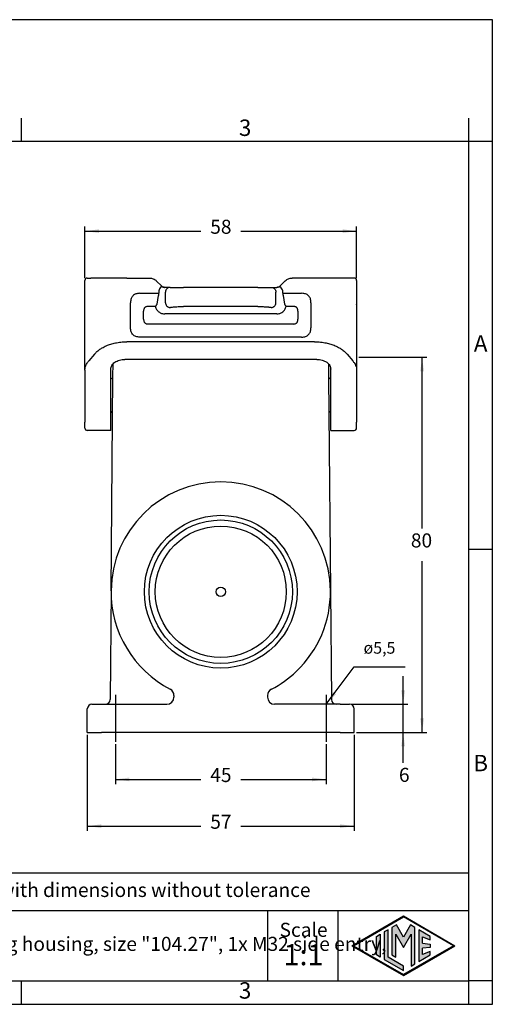
# Model space of a CAD drawing. Units: millimetres. Extents: x 0 to 297, y 0 to 210.
# Drawn here: x 196 to 297, y 0 to 210 of the extents above; entities that cross this region are included whole.
import ezdxf

# ---------------------------------------------------------------- set-up
doc = ezdxf.new("R2010")
doc.units = ezdxf.units.MM
doc.linetypes.add('DOT_CENTER', pattern=[14, 12, -1, 0, -1])
doc.layers.add('1', color=7, linetype='Continuous')
doc.styles.add('CONVERTER_12', font='txt.shx', dxfattribs={"width": 0.9})
doc.styles.add('CONVERTER_13', font='simplex.shx', dxfattribs={"width": 0.95})
doc.dimstyles.new('ME10_DIM_11', dxfattribs={"dimtxt": 3, "dimasz": 3, "dimexe": 1, "dimexo": 0.5, "dimgap": 2, "dimtad": 0, "dimdsep": 46, "dimtxsty": 'CONVERTER_13', "dimsah": 1, "dimcen": 0.09, "dimclrd": 2, "dimclre": 2, "dimclrt": 4, "dimadec": 0, "dimazin": 0, "dimtfac": 1, "dimtdec": 4, "dimtix": 1, "dimtmove": 0, "dimatfit": 3, "dimfxl": 1, "dimtolj": 1, "dimtzin": 0, "dimarcsym": 0})
doc.dimstyles.new('ME10_DIM_14', dxfattribs={"dimtxt": 3, "dimasz": 3, "dimexe": 1, "dimexo": 0.5, "dimgap": 2, "dimtad": 0, "dimdsep": 46, "dimtxsty": 'CONVERTER_13', "dimsah": 1, "dimcen": 0.09, "dimclrd": 2, "dimclre": 2, "dimclrt": 4, "dimadec": 0, "dimazin": 0, "dimtfac": 1, "dimtdec": 4, "dimtix": 1, "dimtmove": 0, "dimatfit": 3, "dimfxl": 1, "dimtolj": 1, "dimtzin": 0, "dimarcsym": 0})
doc.dimstyles.new('ME10_DIM_15', dxfattribs={"dimtxt": 3, "dimasz": 3, "dimexe": 1, "dimexo": 0.5, "dimgap": 2, "dimtad": 0, "dimdsep": 46, "dimtxsty": 'CONVERTER_13', "dimsah": 1, "dimcen": 0.09, "dimclrd": 2, "dimclre": 2, "dimclrt": 4, "dimadec": 0, "dimazin": 0, "dimtfac": 1, "dimtdec": 4, "dimtix": 1, "dimtmove": 0, "dimatfit": 3, "dimfxl": 1, "dimtolj": 1, "dimtzin": 0, "dimarcsym": 0})
doc.dimstyles.new('ME10_DIM_16', dxfattribs={"dimtxt": 3, "dimasz": 3, "dimexe": 1, "dimexo": 0.5, "dimgap": 2, "dimtad": 0, "dimdsep": 46, "dimtxsty": 'CONVERTER_13', "dimsah": 1, "dimcen": 0.09, "dimclrd": 2, "dimclre": 2, "dimclrt": 4, "dimadec": 0, "dimazin": 0, "dimtfac": 1, "dimtdec": 4, "dimtix": 1, "dimtmove": 0, "dimatfit": 3, "dimfxl": 1, "dimtolj": 1, "dimtzin": 0, "dimarcsym": 0})
doc.dimstyles.new('ME10_DIM_17', dxfattribs={"dimtxt": 3, "dimasz": 3, "dimexe": 1, "dimexo": 0.5, "dimgap": 2, "dimtad": 0, "dimtih": 1, "dimtoh": 1, "dimdsep": 46, "dimtxsty": 'CONVERTER_13', "dimsah": 1, "dimcen": 0.09, "dimclrd": 2, "dimclre": 2, "dimclrt": 4, "dimadec": 0, "dimazin": 0, "dimtfac": 1, "dimtdec": 4, "dimtix": 1, "dimtmove": 0, "dimatfit": 3, "dimfxl": 1, "dimtolj": 1, "dimtzin": 0, "dimarcsym": 0})
doc.dimstyles.get("Standard").update_dxf_attribs({"dimtxt": 0.18, "dimasz": 0.18, "dimexe": 0.18, "dimexo": 0.0625, "dimgap": 0.09, "dimtad": 0, "dimtih": 1, "dimtoh": 1, "dimdec": 4, "dimzin": 0, "dimdsep": 46, "dimtxsty": 'Standard', "dimcen": 0.09, "dimadec": 0, "dimazin": 0, "dimtfac": 1, "dimtdec": 4, "dimtofl": 0, "dimtmove": 0, "dimatfit": 3, "dimfxl": 1, "dimtolj": 1, "dimtzin": 0, "dimarcsym": 0})

# ---------------------------------------------------------------- blocks, each defined once
blk = doc.blocks.new('_formato_A4', base_point=(306.93, 0))
at = {"layer": '1', "linetype": 'Continuous'}
h = blk.add_hatch(color=7, dxfattribs=at)
h.paths.add_polyline_path([(278, 18.84), (288.99, 12.5), (278, 6.16), (267.01, 12.5)])
h.paths.add_polyline_path([(267.31, 12.5), (278, 18.67), (288.69, 12.5), (278, 6.33)], flags=16)
for points in [[(275.56, 16.38), (275.55, 10.53), (276.36, 10.06), (276.36, 14.99), (278, 12.15), (279.63, 14.97), (279.63, 8.17), (280.44, 8.62), (280.44, 16.38), (279.5, 16.92), (278, 14.32), (276.5, 16.92)], [(273.04, 14.93), (273.04, 10.07), (272.23, 10.54), (272.23, 14.46)], [(273.91, 15.43), (273.91, 9.57), (278, 7.21), (278, 8.15), (274.72, 10.04), (274.72, 15.9)], [(281.28, 15.9), (281.28, 9.1), (283.73, 10.52), (283.73, 11.27), (282.09, 10.61), (282.09, 11.99), (283.73, 12.15), (283.73, 12.85), (282.09, 13.01), (282.09, 14.39), (283.73, 13.73), (283.73, 14.48)]]:
    blk.add_hatch(color=7, dxfattribs=at).paths.add_polyline_path(points)
at = {"layer": '1', "color": 7, "linetype": 'Continuous'}
for p, q in [((297, 210), (0, 210)), ((297, 0), (297, 210)), ((196.4, 184), (196.4, 189)), ((292, 184), (292, 189)), ((196.4, 184), (100.6, 184)), ((292, 184), (196.4, 184)), ((292, 5), (292, 184)), ((297, 184), (292, 184)), ((297, 97), (292, 97)), ((292, 28), (107, 28)), ((107, 20), (292, 20)), ((249, 20), (249, 5)), ((264, 20), (264, 5)), ((267.01, 12.5), (278, 18.84)), ((267.31, 12.5), (278, 18.67)), ((276.5, 16.92), (275.56, 16.38)), ((278, 14.32), (276.5, 16.92)), ((278, 18.84), (288.99, 12.5)), ((288.69, 12.5), (278, 18.67)), ((279.5, 16.92), (278, 14.32)), ((280.44, 16.38), (279.5, 16.92)), ((272.23, 14.46), (273.04, 14.93)), ((273.04, 14.93), (273.04, 10.07)), ((274.72, 15.9), (273.91, 15.43)), ((273.91, 15.43), (273.91, 9.57)), ((274.72, 10.04), (274.72, 15.9)), ((275.56, 16.38), (275.55, 10.53)), ((276.36, 14.99), (278, 12.15)), ((276.36, 10.06), (276.36, 14.99)), ((278, 12.15), (279.63, 14.97)), ((279.63, 14.97), (279.63, 8.17)), ((280.44, 8.62), (280.44, 16.38)), ((281.28, 15.9), (281.28, 9.1)), ((283.73, 14.48), (281.28, 15.9)), ((272.23, 10.54), (272.23, 14.46)), ((282.09, 14.39), (283.73, 13.73)), ((282.09, 13.01), (282.09, 14.39)), ((282.09, 13.01), (283.73, 12.85)), ((283.73, 13.73), (283.73, 14.48)), ((283.73, 12.85), (283.73, 12.15)), ((267.01, 12.5), (278, 6.16)), ((267.31, 12.5), (278, 6.33)), ((273.04, 10.07), (272.23, 10.54)), ((275.55, 10.53), (276.36, 10.06)), ((288.69, 12.5), (278, 6.33)), ((278, 6.16), (288.99, 12.5)), ((281.28, 9.1), (283.73, 10.52)), ((283.73, 12.15), (282.09, 11.99)), ((282.09, 10.61), (282.09, 11.99)), ((283.73, 11.27), (282.09, 10.61)), ((283.73, 10.52), (283.73, 11.27)), ((273.91, 9.57), (278, 7.21)), ((278, 8.15), (274.72, 10.04)), ((279.63, 8.17), (280.44, 8.62)), ((278, 7.21), (278, 8.15)), ((100.6, 5), (196.4, 5)), ((196.4, 5), (292, 5)), ((196.4, 0), (196.4, 5)), ((297, 5), (292, 5)), ((292, 0), (292, 5)), ((0, 0), (297, 0))]:
    blk.add_line(p, q, dxfattribs=at)
at = {"layer": '1', "color": 7, "line_spacing_factor": 0.757273, "style": 'CONVERTER_12'}
for s, insert, char_height, attachment_point in [('3', (244.2, 186.5), 3.5, 5), ('A', (294.5, 140.5), 3.5, 5), ('B', (294.5, 51), 3.5, 5), ('Simplified representation with dimensions without tolerance', (142, 24), 3, 4), ('TAPW 24.32\\PInsulating surface mounting housing, size "104.27", 1x M32 side entry,\\Pwith 2 levers - T-Type/W', (142, 12.5), 3, 4), ('Scale', (256.68, 15.5), 3, 5), ('1:1', (256.68, 10), 4.5, 5), ('3', (244.2, 2.5), 3.5, 5)]:
    blk.add_mtext(s, dxfattribs=dict(at, insert=insert, char_height=char_height, attachment_point=attachment_point))
blk = doc.blocks.new('*D9')
at = {"layer": '1', "color": 2, "linetype": 'Continuous'}
for p, q in [((210, 154.9), (210, 165.9)), ((268, 154.9), (268, 165.9)), ((210, 164.9), (234.75, 164.9)), ((243.25, 164.9), (268, 164.9))]:
    blk.add_line(p, q, dxfattribs=at)
at = {"layer": '1', "color": 2}
for points in [[(213, 165.3), (213, 164.51), (210, 164.9)], [(265, 164.51), (265, 165.3), (268, 164.9)]]:
    blk.add_solid(points, dxfattribs=at)
at = {"layer": '1', "color": 4, "insert": (236.75, 163.4), "char_height": 3, "attachment_point": 7, "rotation": 0.0001, "line_spacing_factor": 0.60024, "style": 'CONVERTER_13'}
blk.add_mtext('58', dxfattribs=at)
blk = doc.blocks.new('*D12')
at = {"layer": '1', "color": 2, "linetype": 'Continuous'}
for p, q in [((216.5, 55.5), (216.5, 46.97)), ((261.5, 55.5), (261.5, 46.97)), ((216.5, 47.97), (234.75, 47.97)), ((243.25, 47.97), (261.5, 47.97))]:
    blk.add_line(p, q, dxfattribs=at)
at = {"layer": '1', "color": 2}
for points in [[(219.5, 48.36), (219.5, 47.57), (216.5, 47.97)], [(258.5, 47.57), (258.5, 48.36), (261.5, 47.97)]]:
    blk.add_solid(points, dxfattribs=at)
at = {"layer": '1', "color": 4, "insert": (236.75, 46.47), "char_height": 3, "attachment_point": 7, "rotation": 0.0001, "line_spacing_factor": 0.60024, "style": 'CONVERTER_13'}
blk.add_mtext('45', dxfattribs=at)
blk = doc.blocks.new('*D13')
at = {"layer": '1', "color": 2, "linetype": 'Continuous'}
for p, q in [((210.5, 57.5), (210.5, 37)), ((267.5, 57.5), (267.5, 37)), ((210.5, 38), (234.75, 38)), ((243.25, 38), (267.5, 38))]:
    blk.add_line(p, q, dxfattribs=at)
at = {"layer": '1', "color": 2}
for points in [[(213.5, 38.39), (213.5, 37.61), (210.5, 38)], [(264.5, 37.61), (264.5, 38.39), (267.5, 38)]]:
    blk.add_solid(points, dxfattribs=at)
at = {"layer": '1', "color": 4, "insert": (236.75, 36.5), "char_height": 3, "attachment_point": 7, "rotation": 0.0001, "line_spacing_factor": 0.60024, "style": 'CONVERTER_13'}
blk.add_mtext('57', dxfattribs=at)
blk = doc.blocks.new('*D14')
at = {"layer": '1', "color": 2, "linetype": 'Continuous'}
for p, q in [((277.95, 64), (277.95, 70)), ((267, 64), (278.95, 64)), ((277.95, 58), (277.95, 64)), ((268, 58), (278.95, 58)), ((277.95, 51.5), (277.95, 58))]:
    blk.add_line(p, q, dxfattribs=at)
at = {"layer": '1', "color": 2}
for points in [[(277.56, 67), (278.35, 67), (277.95, 64)], [(278.35, 55), (277.56, 55), (277.95, 58)]]:
    blk.add_solid(points, dxfattribs=at)
at = {"layer": '1', "color": 4, "insert": (277.05, 46.5), "char_height": 3, "attachment_point": 7, "rotation": 0.0001, "line_spacing_factor": 0.60024, "style": 'CONVERTER_13'}
blk.add_mtext('6', dxfattribs=at)
blk = doc.blocks.new('*D15')
at = {"layer": '1', "color": 2, "linetype": 'Continuous'}
for p, q in [((268.5, 138), (283, 138)), ((282, 101.5), (282, 138)), ((282, 58), (282, 94.5)), ((268, 58), (283, 58))]:
    blk.add_line(p, q, dxfattribs=at)
at = {"layer": '1', "color": 2}
for points in [[(282.39, 135), (281.61, 135), (282, 138)], [(281.61, 61), (282.39, 61), (282, 58)]]:
    blk.add_solid(points, dxfattribs=at)
at = {"layer": '1', "color": 4, "insert": (279.6, 96.5), "char_height": 3, "attachment_point": 7, "rotation": 0.0001, "line_spacing_factor": 0.60024, "style": 'CONVERTER_13'}
blk.add_mtext('80', dxfattribs=at)

msp = doc.modelspace()

# ---------------------------------------------------------------- linework, layer by layer
at = {"color": 7, "linetype": 'Continuous'}
for p, q in [((209.996, 136.9), (209.996, 154.4)), ((210.496, 154.9), (211.233, 154.9)), ((212.45, 154.9), (211.233, 154.9)), ((218.945, 154.899), (212.45, 154.9)), ((218.945, 154.899), (223.774, 154.9)), ((225.219, 154.32), (226.38, 153.198)), ((252.773, 154.32), (251.612, 153.198)), ((259.047, 154.9), (254.219, 154.897)), ((265.542, 154.9), (259.047, 154.9)), ((266.759, 154.9), (265.542, 154.9)), ((267.496, 154.9), (266.759, 154.9)), ((267.996, 154.4), (267.996, 149.421)), ((225.737, 151.9), (225.737, 151.643)), ((227.131, 152.9), (227.05, 152.9)), ((228.168, 152.9), (227.131, 152.9)), ((227.202, 149.621), (227.202, 151.9)), ((228.168, 152.9), (231.065, 152.9)), ((246.927, 152.9), (231.065, 152.9)), ((246.927, 152.9), (249.825, 152.9)), ((249.825, 152.9), (250.862, 152.9)), ((250.791, 149.621), (250.791, 151.9)), ((250.862, 152.9), (250.943, 152.9)), ((250.862, 152.9), (250.943, 152.9)), ((250.943, 152.9), (251.009, 152.907)), ((251.009, 152.907), (250.943, 152.9)), ((252.255, 151.643), (252.255, 151.9)), ((225.406, 149.355), (225.683, 151.143)), ((252.309, 151.143), (252.586, 149.355)), ((267.996, 149.421), (267.996, 149.337)), ((267.996, 149.256), (267.996, 149.337)), ((267.996, 149.256), (267.996, 149.222)), ((267.996, 149.222), (267.996, 146.6)), ((250.964, 147.257), (227.029, 147.257)), ((246.927, 148.82), (231.065, 148.82)), ((267.996, 146.6), (267.996, 146.184)), ((267.996, 146.184), (267.996, 146.029)), ((267.996, 146.029), (267.996, 145.6)), ((267.996, 145.6), (267.996, 138)), ((259.047, 141.31), (218.945, 141.31)), ((212.017, 138.684), (210.8, 137.208)), ((265.975, 138.684), (267.192, 137.208)), ((209.996, 136.877), (209.996, 136.9)), ((209.996, 135.283), (209.996, 136.877)), ((215.96, 133.895), (215.984, 136.596)), ((259.496, 137.549), (218.496, 137.549)), ((262.008, 136.596), (262.032, 133.895)), ((267.996, 138), (267.996, 136.9)), ((267.996, 136.9), (267.996, 136.877)), ((267.996, 136.871), (267.996, 136.877)), ((267.996, 136.871), (267.996, 135.283)), ((209.996, 135.283), (209.996, 124.165)), ((215.496, 123.756), (215.496, 135.448)), ((262.496, 123.756), (262.496, 135.448)), ((267.996, 135.283), (267.996, 132.9)), ((215.562, 88.204), (215.96, 133.895)), ((262.032, 133.895), (262.099, 126.177)), ((267.996, 132.9), (267.996, 130.796)), ((267.996, 130.796), (267.996, 129.458)), ((267.996, 129.458), (267.996, 126.9)), ((262.099, 126.177), (262.431, 88.204)), ((267.996, 126.9), (267.996, 124.165)), ((209.996, 122.9), (209.996, 124.165)), ((267.996, 122.9), (267.996, 124.165)), ((215.496, 122.4), (210.496, 122.4)), ((215.496, 122.4), (215.496, 123.756)), ((262.496, 122.4), (262.496, 123.756)), ((262.496, 122.4), (267.496, 122.4)), ((215.562, 88.204), (215.359, 64.99)), ((262.431, 88.204), (262.633, 64.991)), ((228.996, 65.874), (228.996, 65.5)), ((248.996, 65.874), (248.996, 65.5)), ((211.496, 64), (213.496, 64)), ((213.496, 64), (214.359, 64)), ((214.359, 64), (227.496, 64)), ((263.633, 64), (250.496, 64)), ((264.496, 64), (263.633, 64)), ((264.496, 64), (266.496, 64)), ((210.496, 58), (210.496, 63)), ((267.496, 58), (267.496, 63)), ((210.496, 58), (213.496, 58)), ((264.496, 58), (213.496, 58)), ((264.496, 58), (267.496, 58))]:
    msp.add_line(p, q, dxfattribs=at)
for radius in [16.3, 14, 1]:
    msp.add_circle((238.996, 88), radius, dxfattribs=at)
at = {"color": 2, "linetype": 'Continuous'}
msp.add_circle((238.996, 88), 15.3, dxfattribs=at)
at = {"color": 7, "linetype": 'Continuous'}
for centre, radius, start, end in [((210.496, 154.4), 0.5, 90, 180), ((267.496, 154.4), 0.5, 360, 90), ((227.206, 151.896), 1.469, 141.3341, 179.86892), ((250.786, 151.896), 1.469, 0.13173, 38.66501), ((215.46, 133.9), 0.5, 274.1058, 359.5), ((262.532, 133.9), 0.5, 180.5, 265.8942), ((215.477, 125.9), 0.5, 33.77418, 87.84667), ((262.515, 125.9), 0.5, 92.15333, 146.22582), ((210.496, 122.9), 0.5, 180, 270), ((267.496, 122.9), 0.5, 270, 0), ((238.996, 88), 23.435, 0.5, 179.5), ((238.996, 88), 23.435, 179.5, 242.53603), ((238.996, 88), 23.435, 313.43715, 0.5), ((238.996, 88), 23.435, 297.46397, 313.43715), ((227.496, 65.874), 1.5, 0, 62.53603), ((250.496, 65.874), 1.5, 117.46397, 180), ((227.496, 65.5), 1.5, 270, 0), ((250.496, 65.5), 1.5, 180, 270), ((211.496, 63), 1, 90, 180), ((214.359, 65), 1, 270, 359.46863), ((263.633, 65), 1, 180.5, 270), ((266.496, 63), 1, 0, 90)]:
    msp.add_arc(centre, radius, start, end, dxfattribs=at)
for points, knots in [([(223.774, 154.9), (223.907, 154.893), (224.174, 154.88), (224.427, 154.793), (224.553, 154.75)], [0, 0, 0, 0, 0.39891138, 0.79721002, 0.79721002, 0.79721002, 0.79721002]), ([(224.553, 154.75), (224.696, 154.683), (224.939, 154.569), (225.138, 154.392), (225.219, 154.32)], [0, 0, 0, 0, 0.47146671, 0.79644529, 0.79644529, 0.79644529, 0.79644529]), ([(252.773, 154.32), (252.889, 154.42), (253.092, 154.594), (253.336, 154.704), (253.44, 154.75)], [0, 0, 0, 0, 0.45707662, 0.79709515, 0.79709515, 0.79709515, 0.79709515]), ([(253.44, 154.75), (253.566, 154.794), (253.818, 154.881), (254.085, 154.891), (254.219, 154.897)], [0, 0, 0, 0, 0.39826981, 0.7962726, 0.7962726, 0.7962726, 0.7962726]), ([(221.728, 151.643), (221.563, 151.636), (221.269, 151.624), (220.872, 151.523), (220.532, 151.368), (220.233, 151.138), (220.003, 150.839), (219.844, 150.491), (219.745, 150.093), (219.734, 149.799), (219.728, 149.643)], [0, 0, 0, 0, 0.4935205, 0.8807686, 1.2201946, 1.6102697, 1.999925, 2.3397014, 2.7510319, 3.2200677, 3.2200677, 3.2200677, 3.2200677]), ([(221.728, 151.643), (222.062, 151.643), (222.73, 151.643), (223.733, 151.643), (224.735, 151.643), (225.403, 151.643), (225.737, 151.643)], [0, 0, 0, 0, 1.0021649, 2.0043297, 3.0064916, 4.0086535, 4.0086535, 4.0086535, 4.0086535]), ([(225.737, 151.643), (225.736, 151.605), (225.735, 151.518), (225.725, 151.391), (225.71, 151.275), (225.695, 151.195), (225.686, 151.155), (225.683, 151.143)], [0, 0, 0, 0, 0.11287995, 0.26020158, 0.38203718, 0.46538849, 0.50389464, 0.50389464, 0.50389464, 0.50389464]), ([(226.984, 152.907), (226.915, 152.915), (226.788, 152.931), (226.613, 152.968), (226.466, 152.995), (226.34, 153), (226.242, 152.976), (226.178, 152.939), (226.134, 152.903), (226.101, 152.869), (226.076, 152.838), (226.063, 152.82), (226.059, 152.814)], [0, 0, 0, 0, 0.20678184, 0.38476245, 0.53606967, 0.65568937, 0.76009983, 0.83322657, 0.87516121, 0.93119722, 0.97378719, 0.99605011, 0.99605011, 0.99605011, 0.99605011]), ([(226.38, 153.198), (226.422, 153.161), (226.524, 153.07), (226.648, 153.012), (226.721, 152.979)], [0, 0, 0, 0, 0.16899276, 0.40717646, 0.40717646, 0.40717646, 0.40717646]), ([(226.721, 152.979), (226.767, 152.962), (226.853, 152.931), (226.942, 152.914), (226.984, 152.907)], [0, 0, 0, 0, 0.14707309, 0.27320786, 0.27320786, 0.27320786, 0.27320786]), ([(226.984, 152.907), (226.995, 152.906), (227.017, 152.905), (227.039, 152.901), (227.05, 152.9)], [0, 0, 0, 0, 0.034396693, 0.066376945, 0.066376945, 0.066376945, 0.066376945]), ([(228.168, 152.9), (228.041, 152.884), (227.786, 152.854), (227.467, 152.621), (227.245, 152.291), (227.216, 152.03), (227.202, 151.9)], [0, 0, 0, 0, 0.3773996, 0.7584376, 1.144563, 1.5342453, 1.5342453, 1.5342453, 1.5342453]), ([(249.825, 152.9), (249.951, 152.884), (250.206, 152.854), (250.526, 152.621), (250.747, 152.291), (250.776, 152.03), (250.791, 151.9)], [0, 0, 0, 0, 0.3773996, 0.7584376, 1.144563, 1.5342453, 1.5342453, 1.5342453, 1.5342453]), ([(251.933, 152.814), (251.929, 152.82), (251.917, 152.838), (251.891, 152.869), (251.857, 152.905), (251.812, 152.94), (251.756, 152.972), (251.686, 152.992), (251.611, 152.999), (251.511, 152.992), (251.379, 152.968), (251.204, 152.931), (251.077, 152.915), (251.009, 152.907)], [0, 0, 0, 0, 0.02225063, 0.06490755, 0.1210697, 0.16973568, 0.23631256, 0.31266651, 0.38691988, 0.46093179, 0.61221505, 0.78953399, 0.99637753, 0.99637753, 0.99637753, 0.99637753]), ([(251.009, 152.907), (251.051, 152.915), (251.144, 152.932), (251.232, 152.964), (251.28, 152.982)], [0, 0, 0, 0, 0.12988639, 0.28208819, 0.28208819, 0.28208819, 0.28208819]), ([(251.28, 152.982), (251.328, 153.004), (251.45, 153.059), (251.551, 153.146), (251.612, 153.198)], [0, 0, 0, 0, 0.15825842, 0.39828, 0.39828, 0.39828, 0.39828]), ([(252.255, 151.643), (252.256, 151.605), (252.257, 151.518), (252.267, 151.391), (252.283, 151.275), (252.298, 151.195), (252.307, 151.155), (252.309, 151.143)], [0, 0, 0, 0, 0.11289982, 0.26020217, 0.38195768, 0.46530117, 0.50389468, 0.50389468, 0.50389468, 0.50389468]), ([(252.255, 151.643), (252.59, 151.643), (253.258, 151.643), (254.26, 151.643), (255.262, 151.643), (255.93, 151.643), (256.264, 151.643)], [0, 0, 0, 0, 1.0021619, 2.0043237, 3.0064886, 4.0086535, 4.0086535, 4.0086535, 4.0086535]), ([(258.264, 149.643), (258.258, 149.799), (258.247, 150.093), (258.148, 150.491), (257.989, 150.839), (257.759, 151.138), (257.46, 151.368), (257.12, 151.523), (256.723, 151.624), (256.429, 151.636), (256.264, 151.643)], [0, 0, 0, 0, 0.4697569, 0.8807693, 1.2201957, 1.6102704, 1.9999261, 2.339702, 2.7267587, 3.2200716, 3.2200716, 3.2200716, 3.2200716]), ([(219.728, 144.307), (219.728, 144.751), (219.728, 145.641), (219.728, 146.975), (219.728, 148.309), (219.728, 149.198), (219.728, 149.643)], [0, 0, 0, 0, 1.333977, 2.667954, 4.0019337, 5.3359135, 5.3359135, 5.3359135, 5.3359135]), ([(225.406, 149.355), (225.375, 149.316), (225.312, 149.237), (225.222, 149.113), (225.131, 148.985), (225.07, 148.898), (225.039, 148.855)], [0, 0, 0, 0, 0.14937523, 0.30310538, 0.46090003, 0.62039272, 0.62039272, 0.62039272, 0.62039272]), ([(227.202, 149.621), (227.206, 149.561), (227.215, 149.438), (227.271, 149.255), (227.362, 149.078), (227.487, 148.92), (227.64, 148.791), (227.811, 148.697), (227.989, 148.639), (228.109, 148.63), (228.168, 148.625)], [0, 0, 0, 0, 0.1801988, 0.3711503, 0.5696212, 0.7713962, 0.9719446, 1.1670275, 1.3531583, 1.5280184, 1.5280184, 1.5280184, 1.5280184]), ([(249.825, 148.625), (249.883, 148.63), (250.003, 148.639), (250.181, 148.697), (250.352, 148.791), (250.505, 148.92), (250.63, 149.078), (250.721, 149.255), (250.777, 149.438), (250.786, 149.561), (250.791, 149.621)], [0, 0, 0, 0, 0.1748601, 0.3609909, 0.5560738, 0.7566223, 0.9583972, 1.1568681, 1.3478196, 1.5280184, 1.5280184, 1.5280184, 1.5280184]), ([(252.953, 148.855), (252.922, 148.898), (252.861, 148.985), (252.77, 149.113), (252.68, 149.237), (252.617, 149.316), (252.586, 149.355)], [0, 0, 0, 0, 0.15949269, 0.31728733, 0.47101749, 0.62039272, 0.62039272, 0.62039272, 0.62039272]), ([(258.264, 149.643), (258.264, 149.198), (258.264, 148.309), (258.264, 146.975), (258.264, 145.641), (258.264, 144.751), (258.264, 144.307)], [0, 0, 0, 0, 1.3339798, 2.6679595, 4.0019402, 5.3359209, 5.3359209, 5.3359209, 5.3359209]), ([(225.039, 148.855), (225.073, 148.723), (225.131, 148.495), (225.305, 148.167), (225.508, 147.903), (225.767, 147.67), (226.043, 147.491), (226.376, 147.349), (226.71, 147.269), (226.935, 147.261), (227.029, 147.257)], [0, 0, 0, 0, 0.4067133, 0.7036784, 1.1065067, 1.4011909, 1.7432085, 2.0876876, 2.4843604, 2.7638735, 2.7638735, 2.7638735, 2.7638735]), ([(228.168, 148.625), (228.232, 148.642), (228.365, 148.676), (228.602, 148.708), (228.894, 148.74), (229.254, 148.768), (229.662, 148.791), (230.132, 148.808), (230.604, 148.818), (230.926, 148.819), (231.065, 148.82)], [0, 0, 0, 0, 0.1993482, 0.4106623, 0.7165181, 1.0803703, 1.4933499, 1.943585, 2.4911234, 2.9096458, 2.9096458, 2.9096458, 2.9096458]), ([(246.927, 148.82), (247.066, 148.819), (247.388, 148.818), (247.839, 148.808), (248.309, 148.791), (248.734, 148.768), (249.115, 148.739), (249.427, 148.703), (249.648, 148.673), (249.78, 148.637), (249.825, 148.625)], [0, 0, 0, 0, 0.4181358, 0.9654658, 1.3528353, 1.8289898, 2.2426715, 2.4993749, 2.7705233, 2.9096796, 2.9096796, 2.9096796, 2.9096796]), ([(250.964, 147.257), (251.057, 147.261), (251.282, 147.269), (251.599, 147.345), (251.934, 147.483), (252.213, 147.658), (252.484, 147.903), (252.699, 148.181), (252.868, 148.512), (252.925, 148.741), (252.953, 148.855)], [0, 0, 0, 0, 0.2795131, 0.6761859, 0.9686837, 1.3626242, 1.6573084, 2.0601367, 2.4113617, 2.7638876, 2.7638876, 2.7638876, 2.7638876]), ([(221.728, 142.307), (221.587, 142.312), (221.294, 142.322), (220.881, 142.419), (220.52, 142.589), (220.231, 142.817), (220.007, 143.103), (219.84, 143.465), (219.743, 143.872), (219.733, 144.165), (219.728, 144.307)], [0, 0, 0, 0, 0.422873, 0.8782662, 1.2632776, 1.6096566, 1.9748581, 2.3414885, 2.7962656, 3.2200664, 3.2200664, 3.2200664, 3.2200664]), ([(256.264, 142.307), (256.421, 142.313), (256.715, 142.324), (257.112, 142.423), (257.46, 142.582), (257.76, 142.811), (257.989, 143.111), (258.148, 143.459), (258.247, 143.856), (258.258, 144.15), (258.264, 144.307)], [0, 0, 0, 0, 0.468664, 0.8807611, 1.2201855, 1.6102624, 1.9999158, 2.3396942, 2.7510269, 3.2200585, 3.2200585, 3.2200585, 3.2200585]), ([(212.017, 138.684), (212.193, 138.868), (212.554, 139.245), (213.181, 139.716), (213.926, 140.167), (214.78, 140.562), (215.752, 140.891), (216.816, 141.139), (217.888, 141.285), (218.622, 141.302), (218.945, 141.31)], [0, 0, 0, 0, 0.7619698, 1.5641114, 2.344, 3.3721307, 4.3792202, 5.4174791, 6.6465298, 7.6167289, 7.6167289, 7.6167289, 7.6167289]), ([(259.047, 141.31), (259.371, 141.302), (260.104, 141.285), (261.177, 141.139), (262.241, 140.891), (263.213, 140.561), (264.066, 140.167), (264.835, 139.702), (265.461, 139.227), (265.82, 138.848), (265.975, 138.684)], [0, 0, 0, 0, 0.9705778, 2.1992364, 3.2393777, 4.2445814, 5.272286, 6.0526787, 6.9390737, 7.6167109, 7.6167109, 7.6167109, 7.6167109]), ([(209.996, 135.283), (210.006, 135.451), (210.026, 135.789), (210.188, 136.286), (210.439, 136.771), (210.677, 137.06), (210.8, 137.208)], [0, 0, 0, 0, 0.5025066, 1.0118408, 1.5557418, 2.1319273, 2.1319273, 2.1319273, 2.1319273]), ([(215.496, 135.448), (215.546, 135.729), (215.653, 136.326), (216.388, 137.007), (217.359, 137.462), (218.108, 137.519), (218.496, 137.549)], [0, 0, 0, 0, 0.8356802, 1.7776655, 2.8521917, 4.0113213, 4.0113213, 4.0113213, 4.0113213]), ([(259.496, 137.549), (259.885, 137.519), (260.634, 137.462), (261.605, 137.007), (262.339, 136.326), (262.446, 135.729), (262.496, 135.448)], [0, 0, 0, 0, 1.1591296, 2.2336559, 3.1756411, 4.0113213, 4.0113213, 4.0113213, 4.0113213]), ([(267.192, 137.208), (267.315, 137.06), (267.553, 136.772), (267.814, 136.268), (267.971, 135.768), (267.988, 135.43), (267.996, 135.283)], [0, 0, 0, 0, 0.5754785, 1.1201026, 1.6905184, 2.1318734, 2.1318734, 2.1318734, 2.1318734])]:
    msp.add_open_spline(points, degree=3, knots=knots, dxfattribs=at)
at = {"color": 2, "linetype": 'Continuous'}
for points, knots in [([(223.516, 148.855), (223.439, 148.852), (223.295, 148.847), (223.087, 148.796), (222.911, 148.714), (222.762, 148.595), (222.651, 148.45), (222.569, 148.268), (222.523, 148.069), (222.518, 147.925), (222.516, 147.855)], [0, 0, 0, 0, 0.2295833, 0.4325915, 0.6377301, 0.8051457, 1.0016817, 1.1776694, 1.4013813, 1.6100697, 1.6100697, 1.6100697, 1.6100697]), ([(222.516, 146.094), (222.516, 146.241), (222.516, 146.534), (222.516, 146.975), (222.516, 147.415), (222.516, 147.708), (222.516, 147.855)], [0, 0, 0, 0, 0.4401914, 0.8803828, 1.3205674, 1.7607521, 1.7607521, 1.7607521, 1.7607521]), ([(225.039, 148.855), (224.912, 148.855), (224.659, 148.855), (224.278, 148.855), (223.897, 148.855), (223.643, 148.855), (223.516, 148.855)], [0, 0, 0, 0, 0.3809051, 0.7618102, 1.1427101, 1.52361, 1.52361, 1.52361, 1.52361]), ([(254.477, 148.855), (254.35, 148.855), (254.096, 148.855), (253.715, 148.855), (253.334, 148.855), (253.08, 148.855), (252.953, 148.855)], [0, 0, 0, 0, 0.3808999, 0.7617998, 1.1427049, 1.52361, 1.52361, 1.52361, 1.52361]), ([(255.477, 147.855), (255.473, 147.936), (255.468, 148.08), (255.417, 148.283), (255.338, 148.455), (255.226, 148.598), (255.081, 148.714), (254.905, 148.796), (254.698, 148.847), (254.553, 148.852), (254.477, 148.855)], [0, 0, 0, 0, 0.242203, 0.4325873, 0.6231321, 0.805148, 0.9725704, 1.177689, 1.380543, 1.6101109, 1.6101109, 1.6101109, 1.6101109]), ([(255.477, 147.855), (255.477, 147.708), (255.477, 147.415), (255.477, 146.975), (255.477, 146.534), (255.477, 146.241), (255.477, 146.094)], [0, 0, 0, 0, 0.4401842, 0.8803684, 1.3205506, 1.7607327, 1.7607327, 1.7607327, 1.7607327]), ([(222.516, 146.094), (222.519, 146.012), (222.525, 145.867), (222.576, 145.665), (222.654, 145.495), (222.769, 145.347), (222.916, 145.232), (223.091, 145.152), (223.294, 145.103), (223.439, 145.097), (223.516, 145.094)], [0, 0, 0, 0, 0.2473512, 0.4325694, 0.6219403, 0.8051641, 0.9871364, 1.1777132, 1.3792476, 1.6101155, 1.6101155, 1.6101155, 1.6101155]), ([(254.477, 145.094), (254.557, 145.097), (254.701, 145.103), (254.909, 145.155), (255.081, 145.235), (255.23, 145.354), (255.341, 145.499), (255.418, 145.671), (255.468, 145.869), (255.473, 146.014), (255.477, 146.094)], [0, 0, 0, 0, 0.2409137, 0.4326082, 0.6377466, 0.8051624, 1.0016981, 1.1776859, 1.3684289, 1.6101165, 1.6101165, 1.6101165, 1.6101165])]:
    msp.add_open_spline(points, degree=3, knots=knots, dxfattribs=at)
msp.add_open_spline([(254.477, 145.094), (251.896, 145.094), (246.736, 145.094), (238.996, 145.094), (231.256, 145.094), (226.096, 145.094), (223.516, 145.094)], degree=3, dxfattribs=at)
at = {"color": 7, "linetype": 'Continuous'}
msp.add_open_spline([(256.264, 142.307), (253.386, 142.307), (247.63, 142.307), (238.996, 142.307), (230.362, 142.307), (224.606, 142.307), (221.728, 142.307)], degree=3, dxfattribs=at)
at = {"layer": '1', "color": 2, "linetype": 'DOT_CENTER'}
for p, q in [((216.496, 66), (216.496, 56)), ((261.496, 66), (261.496, 56))]:
    msp.add_line(p, q, dxfattribs=at)
at = {"layer": '1', "color": 2}
msp.add_solid([(262.98, 66.637), (263.612, 66.163), (261.496, 64)], dxfattribs=at)

# ---------------------------------------------------------------- block references
at = {"layer": '1'}
msp.add_blockref('_formato_A4', (306.935, 0), dxfattribs=at)

# ---------------------------------------------------------------- texts
at = {"layer": '1', "color": 4, "insert": (269.496, 74), "char_height": 2.5, "attachment_point": 7, "line_spacing_factor": 1.320528, "style": 'CONVERTER_13'}
msp.add_mtext('ø5,5', dxfattribs=at)

# ---------------------------------------------------------------- dimensions: what is measured, and where the dimension line sits
at = {"layer": '1'}
for base, p1, p2, dimstyle, picture, middle in [((209.996, 164.902), (267.996, 154.4), (209.996, 154.4), 'ME10_DIM_11', '*D9', (238.996, 164.902)), ((210.496, 38), (267.496, 58), (210.496, 58), 'ME10_DIM_15', '*D13', (238.996, 38)), ((216.496, 47.965), (261.496, 56), (216.496, 56), 'ME10_DIM_14', '*D12', (238.996, 47.965))]:
    dim = msp.add_linear_dim(base=base, p1=p1, p2=p2, dimstyle=dimstyle, dxfattribs=at)
    dim.commit()
    dim.dimension.update_dxf_attribs({"geometry": picture, "text_midpoint": middle, "text_rotation": 0.00014})
for base, p1, dimstyle, picture, middle in [((282, 58), (267.996, 138), 'ME10_DIM_17', '*D15', (282, 98)), ((277.954, 58), (266.496, 64), 'ME10_DIM_16', '*D14', (277.954, 48))]:
    dim = msp.add_linear_dim(base=base, p1=p1, p2=(267.496, 58), angle=90, dimstyle=dimstyle, dxfattribs=at)
    dim.commit()
    dim.dimension.update_dxf_attribs({"geometry": picture, "text_midpoint": middle, "text_rotation": 0.00014})

# ---------------------------------------------------------------- leaders
at = {"layer": '1', "color": 2, "linetype": 'Continuous', "has_arrowhead": 0}
msp.add_leader([(261.496, 64), (267.496, 72), (278.396, 72)], dimstyle='Standard', dxfattribs=at)

doc.saveas('drawing.dxf')
